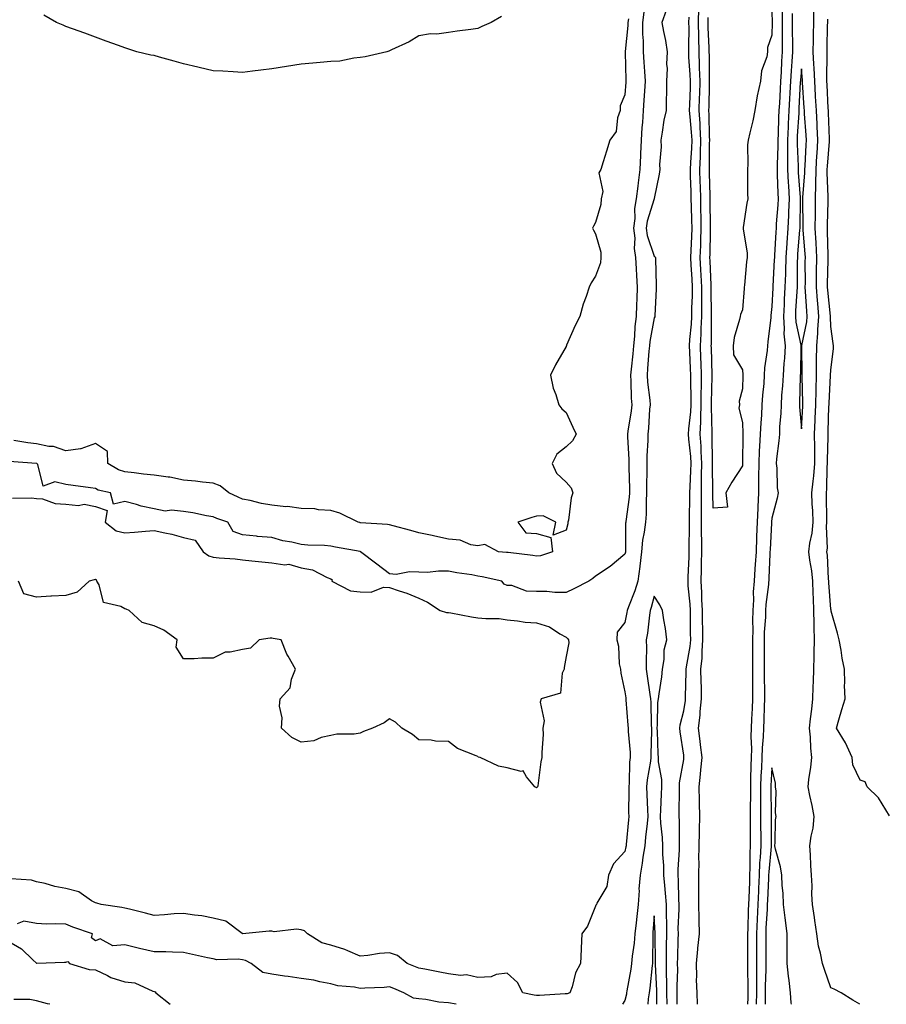
# Model space of a CAD drawing. Units: inches. Extents: x 931523 to 934163, y 7326938 to 7329578.
# Drawn here: x 932732 to 933027, y 7326938 to 7327273 of the extents above; entities that cross this region are included whole.
import ezdxf

# ---------------------------------------------------------------- set-up
doc = ezdxf.new("R2010")
doc.units = ezdxf.units.IN
doc.header["$MEASUREMENT"] = 0
doc.layers.add('Contour_93157326', color=7, linetype='Continuous', true_color=0xa9f180)

msp = doc.modelspace()

# ---------------------------------------------------------------- linework, layer by layer
at = {"layer": 'Contour_93157326'}
for points in [[(932944.52, 7327275.45, 3299), (932944.06, 7327271.92, 3299), (932944.06, 7327267.93, 3299), (932944.3, 7327265.67, 3299), (932944.3, 7327261.92, 3299), (932944.48, 7327258.35, 3299), (932944.73, 7327255.24, 3299), (932944.9, 7327251.92, 3299), (932944.68, 7327248.55, 3299), (932944.49, 7327245.48, 3299), (932944.25, 7327241.92, 3299), (932943.99, 7327237.86, 3299), (932943.82, 7327236.15, 3299), (932943.57, 7327231.92, 3299), (932943.37, 7327227.24, 3299), (932943.34, 7327226.63, 3299), (932943.14, 7327221.92, 3299), (932942.58, 7327217.39, 3299), (932942.41, 7327216.28, 3299), (932941.84, 7327211.92, 3299), (932941.28, 7327208.69, 3299), (932941.41, 7327205.28, 3299), (932941, 7327201.92, 3299), (932941.39, 7327198.58, 3299), (932941.16, 7327195.03, 3299), (932941.7, 7327191.92, 3299), (932941.87, 7327188.1, 3299), (932942.02, 7327185.89, 3299), (932942.19, 7327181.92, 3299), (932942.08, 7327177.89, 3299), (932942.03, 7327175.9, 3299), (932941.93, 7327171.92, 3299), (932941.49, 7327168.48, 3299), (932941.33, 7327165.2, 3299), (932940.96, 7327161.92, 3299), (932940.73, 7327159.24, 3299), (932940.15, 7327154.02, 3299), (932939.95, 7327151.92, 3299), (932940.1, 7327149.87, 3299), (932940.23, 7327144.1, 3299), (932940.39, 7327141.92, 3299), (932940.17, 7327139.8, 3299), (932939.09, 7327132.96, 3299), (932938.97, 7327131.92, 3299), (932938.97, 7327131, 3299), (932939.43, 7327123.3, 3299), (932939.42, 7327121.92, 3299), (932939.43, 7327120.54, 3299), (932939.58, 7327113.45, 3299), (932939.59, 7327111.92, 3299), (932939.5, 7327110.47, 3299), (932938.36, 7327102.23, 3299), (932938.33, 7327101.92, 3299), (932938.3, 7327101.67, 3299), (932938.26, 7327092.13, 3299), (932938.24, 7327091.92, 3299), (932938.22, 7327091.75, 3299), (932938.05, 7327091.05, 3299), (932933.05, 7327086.92, 3299), (932933.02, 7327086.89, 3299), (932928.05, 7327083.64, 3299), (932927.11, 7327082.86, 3299), (932925.81, 7327081.92, 3299), (932920.72, 7327079.25, 3299), (932918.05, 7327078.09, 3299), (932914.21, 7327078.08, 3299), (932911.56, 7327078.41, 3299), (932908.05, 7327078.4, 3299), (932904.6, 7327078.47, 3299), (932899.58, 7327080.39, 3299), (932898.05, 7327080.45, 3299), (932897.01, 7327080.88, 3299), (932896.25, 7327081.92, 3299), (932889.56, 7327083.43, 3299), (932888.05, 7327083.65, 3299), (932885.97, 7327084, 3299), (932880.89, 7327084.76, 3299), (932878.05, 7327085.26, 3299), (932874.64, 7327085.33, 3299), (932870.97, 7327084.84, 3299), (932868.05, 7327084.93, 3299), (932864.84, 7327085.13, 3299), (932860.28, 7327084.15, 3299), (932858.05, 7327084.41, 3299), (932853.76, 7327087.63, 3299), (932848.15, 7327091.92, 3299), (932848.08, 7327091.95, 3299), (932848.01, 7327091.96, 3299), (932839.63, 7327093.5, 3299), (932838.05, 7327093.82, 3299), (932835.93, 7327094.04, 3299), (932830.24, 7327094.11, 3299), (932828.05, 7327094.4, 3299), (932824.79, 7327095.18, 3299), (932821.73, 7327095.6, 3299), (932818.05, 7327096.75, 3299), (932813.18, 7327097.05, 3299), (932812.81, 7327097.16, 3299), (932808.05, 7327097.61, 3299), (932804.89, 7327098.76, 3299), (932803.03, 7327101.92, 3299), (932799.32, 7327103.19, 3299), (932798.05, 7327103.77, 3299), (932795.8, 7327104.17, 3299), (932791.23, 7327105.1, 3299), (932788.05, 7327105.64, 3299), (932783.9, 7327106.07, 3299), (932781.8, 7327105.67, 3299), (932778.05, 7327106.45, 3299), (932773.56, 7327107.43, 3299), (932772.05, 7327107.92, 3299), (932768.05, 7327108.96, 3299), (932764.22, 7327108.09, 3299), (932763.15, 7327111.92, 3299), (932759.03, 7327112.9, 3299), (932758.05, 7327113.39, 3299), (932756.35, 7327113.62, 3299), (932750.52, 7327114.39, 3299), (932748.05, 7327114.73, 3299), (932744.26, 7327115.71, 3299), (932740.32, 7327114.19, 3299), (932738.45, 7327121.52, 3299), (932738.16, 7327121.92, 3299), (932738.08, 7327121.95, 3299), (932738.05, 7327121.96, 3299), (932738, 7327121.97, 3299), (932728.73, 7327122.6, 3299)], [(932952.11, 7327275.98, 3300), (932950.65, 7327271.92, 3300), (932951.18, 7327268.79, 3300), (932951.91, 7327265.78, 3300), (932952.46, 7327261.92, 3300), (932952.22, 7327257.75, 3300), (932952.4, 7327256.27, 3300), (932952.22, 7327251.92, 3300), (932952.24, 7327247.73, 3300), (932952.1, 7327245.97, 3300), (932952.14, 7327241.92, 3300), (932951.35, 7327238.62, 3300), (932950.78, 7327234.65, 3300), (932950.22, 7327231.92, 3300), (932950.36, 7327229.61, 3300), (932949.78, 7327223.65, 3300), (932949.92, 7327221.92, 3300), (932949.68, 7327220.29, 3300), (932948.05, 7327212.08, 3300), (932948.04, 7327211.93, 3300), (932948.04, 7327211.92, 3300), (932948.03, 7327211.9, 3300), (932945.62, 7327204.35, 3300), (932945.33, 7327201.92, 3300), (932945.61, 7327199.48, 3300), (932948.05, 7327192.4, 3300), (932948.32, 7327192.19, 3300), (932948.47, 7327191.92, 3300), (932948.43, 7327191.54, 3300), (932948.73, 7327182.6, 3300), (932948.67, 7327181.92, 3300), (932948.69, 7327181.28, 3300), (932948.21, 7327172.08, 3300), (932948.21, 7327171.92, 3300), (932948.21, 7327171.76, 3300), (932948.05, 7327171.49, 3300), (932946.56, 7327163.41, 3300), (932946.39, 7327161.92, 3300), (932946.23, 7327160.1, 3300), (932945.79, 7327154.18, 3300), (932945.58, 7327151.92, 3300), (932945.75, 7327149.62, 3300), (932946.52, 7327143.45, 3300), (932946.63, 7327141.92, 3300), (932946.47, 7327140.34, 3300), (932946.07, 7327133.9, 3300), (932945.84, 7327131.92, 3300), (932945.83, 7327129.7, 3300), (932945.47, 7327124.5, 3300), (932945.46, 7327121.92, 3300), (932945.48, 7327119.35, 3300), (932945.44, 7327114.53, 3300), (932945.45, 7327111.92, 3300), (932945.27, 7327109.14, 3300), (932945.27, 7327104.7, 3300), (932945.07, 7327101.92, 3300), (932944.64, 7327098.51, 3300), (932944.07, 7327095.9, 3300), (932943.67, 7327091.92, 3300), (932943.12, 7327086.99, 3300), (932943.12, 7327086.85, 3300), (932942.42, 7327081.92, 3300), (932941.4, 7327078.57, 3300), (932939.31, 7327073.18, 3300), (932938.88, 7327071.92, 3300), (932938.76, 7327071.21, 3300), (932938.05, 7327067.79, 3300), (932935.46, 7327064.51, 3300), (932935.27, 7327061.92, 3300), (932935.93, 7327059.8, 3300), (932936.15, 7327053.82, 3300), (932936.54, 7327051.92, 3300), (932936.73, 7327050.6, 3300), (932938.05, 7327044.26, 3300), (932938.33, 7327042.2, 3300), (932938.37, 7327041.92, 3300), (932938.39, 7327041.58, 3300), (932939.11, 7327032.98, 3300), (932939.17, 7327031.92, 3300), (932939.2, 7327030.77, 3300), (932939.8, 7327023.67, 3300), (932939.85, 7327021.92, 3300), (932939.67, 7327020.3, 3300), (932939.48, 7327013.35, 3300), (932939.34, 7327011.92, 3300), (932939.38, 7327010.59, 3300), (932939.33, 7327003.2, 3300), (932939.37, 7327001.92, 3300), (932939.25, 7327000.72, 3300), (932938.52, 7326992.39, 3300), (932938.47, 7326991.92, 3300), (932938.42, 7326991.55, 3300), (932938.05, 7326989.95, 3300), (932934.22, 7326985.75, 3300), (932932.51, 7326981.92, 3300), (932931.89, 7326978.08, 3300), (932928.52, 7326972.39, 3300), (932928.35, 7326971.92, 3300), (932928.22, 7326971.75, 3300), (932928.05, 7326971.35, 3300), (932925.34, 7326964.63, 3300), (932923.41, 7326961.92, 3300), (932923.19, 7326957.06, 3300), (932923.19, 7326956.78, 3300), (932922.94, 7326951.92, 3300), (932921.25, 7326948.72, 3300), (932920.09, 7326943.96, 3300), (932919.35, 7326941.92, 3300), (932918.4, 7326941.57, 3300), (932918.05, 7326941.54, 3300), (932917.7, 7326941.57, 3300), (932909, 7326940.97, 3300), (932908.05, 7326941.04, 3300), (932907.26, 7326941.13, 3300), (932903.39, 7326941.92, 3300), (932901.54, 7326945.41, 3300), (932898.05, 7326948.58, 3300), (932894.25, 7326948.12, 3300), (932892.59, 7326947.38, 3300), (932888.05, 7326947.13, 3300), (932884.21, 7326948.08, 3300), (932882.17, 7326947.8, 3300), (932878.05, 7326948.34, 3300), (932875.11, 7326948.98, 3300), (932870.05, 7326949.92, 3300), (932868.05, 7326950.33, 3300), (932866.92, 7326950.79, 3300), (932864.09, 7326951.92, 3300), (932860.75, 7326954.62, 3300), (932858.05, 7326955.52, 3300), (932854.69, 7326955.28, 3300), (932850.71, 7326954.58, 3300), (932848.05, 7326954.35, 3300), (932843.82, 7326956.15, 3300), (932842.82, 7326956.69, 3300), (932838.05, 7326958.06, 3300), (932835, 7326958.87, 3300), (932830.12, 7326961.92, 3300), (932829.09, 7326962.96, 3300), (932828.05, 7326963.28, 3300), (932826.42, 7326963.55, 3300), (932818.78, 7326962.65, 3300), (932818.05, 7326962.9, 3300), (932817.08, 7326962.89, 3300), (932808.1, 7326961.97, 3300), (932808.05, 7326961.97, 3300), (932807.92, 7326962.05, 3300), (932802.43, 7326966.3, 3300), (932798.05, 7326967.27, 3300), (932794.19, 7326968.06, 3300), (932791.7, 7326968.27, 3300), (932788.05, 7326968.88, 3300), (932784.85, 7326968.72, 3300), (932781.55, 7326968.42, 3300), (932778.05, 7326968.25, 3300), (932775.14, 7326969.01, 3300), (932769.61, 7326970.36, 3300), (932768.05, 7326970.75, 3300), (932767.08, 7326970.95, 3300), (932760.05, 7326971.92, 3300), (932758.55, 7326972.42, 3300), (932758.05, 7326972.52, 3300), (932756.77, 7326973.2, 3300), (932752.37, 7326976.24, 3300), (932748.05, 7326977.4, 3300), (932744.25, 7326978.12, 3300), (932740.93, 7326979.04, 3300), (932738.05, 7326979.68, 3300), (932736.35, 7326980.22, 3300), (932729.25, 7326980.72, 3300)], [(932848.05, 7327260, 3297), (932845.93, 7327259.8, 3297), (932841.19, 7327258.78, 3297), (932838.05, 7327258.59, 3297), (932834.45, 7327258.32, 3297), (932831.96, 7327258.01, 3297), (932828.05, 7327257.77, 3297), (932823.05, 7327256.92, 3297), (932818.05, 7327256.12, 3297), (932814.31, 7327255.66, 3297), (932811.45, 7327255.32, 3297), (932808.05, 7327254.89, 3297), (932804.89, 7327255.08, 3297), (932801.43, 7327255.3, 3297), (932798.05, 7327255.49, 3297), (932793.35, 7327256.62, 3297), (932792.87, 7327256.74, 3297), (932788.05, 7327257.8, 3297), (932784.82, 7327258.69, 3297), (932779.85, 7327260.12, 3297), (932778.05, 7327260.62, 3297), (932776.95, 7327260.82, 3297), (932772.09, 7327261.92, 3297), (932769.03, 7327262.9, 3297), (932768.05, 7327263.27, 3297), (932765.93, 7327264.04, 3297), (932761.7, 7327265.57, 3297), (932758.05, 7327266.92, 3297), (932754.42, 7327268.29, 3297), (932750.24, 7327269.73, 3297), (932748.05, 7327270.52, 3297), (932747.08, 7327270.95, 3297), (932744.83, 7327271.92, 3297), (932740.49, 7327274.36, 3297)], [(932896.06, 7327273.91, 3297), (932892.54, 7327271.92, 3297), (932889.43, 7327270.54, 3297), (932888.05, 7327269.87, 3297), (932885.65, 7327269.52, 3297), (932881.03, 7327268.94, 3297), (932878.05, 7327268.51, 3297), (932874.1, 7327267.97, 3297), (932871.93, 7327268.04, 3297), (932868.05, 7327267.36, 3297), (932864.68, 7327265.29, 3297), (932858.76, 7327262.63, 3297), (932858.05, 7327262.29, 3297), (932857.8, 7327262.17, 3297), (932857.09, 7327261.92, 3297), (932849.75, 7327260.22, 3297), (932848.05, 7327260, 3297)], [(932955.86, 7326938, 3300), (932955.87, 7326939.74, 3300), (932955.85, 7326941.92, 3300), (932955.83, 7326944.14, 3300), (932956, 7326949.87, 3300), (932955.98, 7326951.92, 3300), (932956.01, 7326953.96, 3300), (932956.2, 7326960.07, 3300), (932956.23, 7326961.92, 3300), (932956.21, 7326963.76, 3300), (932956.47, 7326970.34, 3300), (932956.46, 7326971.92, 3300), (932956.36, 7326973.61, 3300), (932956.28, 7326980.15, 3300), (932956.16, 7326981.92, 3300), (932956.15, 7326983.82, 3300), (932956.65, 7326990.52, 3300), (932956.64, 7326991.92, 3300), (932956.58, 7326993.39, 3300), (932956.58, 7327000.45, 3300), (932956.5, 7327001.92, 3300), (932956.55, 7327003.42, 3300), (932956.61, 7327010.48, 3300), (932956.65, 7327011.92, 3300), (932956.65, 7327013.32, 3300), (932958.05, 7327021.3, 3300), (932958.14, 7327021.83, 3300), (932958.14, 7327021.92, 3300), (932958.13, 7327022, 3300), (932958.05, 7327022.75, 3300), (932956.84, 7327030.71, 3300), (932956.74, 7327031.92, 3300), (932956.88, 7327033.09, 3300), (932958.05, 7327037.82, 3300), (932958.64, 7327041.33, 3300), (932958.69, 7327041.92, 3300), (932958.68, 7327042.55, 3300), (932958.88, 7327051.09, 3300), (932958.86, 7327051.92, 3300), (932958.95, 7327052.82, 3300), (932960.25, 7327059.72, 3300), (932960.43, 7327061.92, 3300), (932960.4, 7327064.27, 3300), (932960.34, 7327069.63, 3300), (932960.31, 7327071.92, 3300), (932960.2, 7327074.07, 3300), (932959.61, 7327080.36, 3300), (932959.52, 7327081.92, 3300), (932959.56, 7327083.43, 3300), (932959.9, 7327090.07, 3300), (932959.94, 7327091.92, 3300), (932959.93, 7327093.8, 3300), (932960.04, 7327099.93, 3300), (932960.03, 7327101.92, 3300), (932960.03, 7327103.9, 3300), (932960.17, 7327109.8, 3300), (932960.17, 7327111.92, 3300), (932960.22, 7327114.09, 3300), (932960.52, 7327119.45, 3300), (932960.57, 7327121.92, 3300), (932960.44, 7327124.31, 3300), (932959.8, 7327130.17, 3300), (932959.7, 7327131.92, 3300), (932959.78, 7327133.65, 3300), (932960.48, 7327139.49, 3300), (932960.58, 7327141.92, 3300), (932960.57, 7327144.44, 3300), (932960.42, 7327149.55, 3300), (932960.42, 7327151.92, 3300), (932960.34, 7327154.21, 3300), (932960.14, 7327159.83, 3300), (932960.07, 7327161.92, 3300), (932960.18, 7327164.05, 3300), (932960.71, 7327169.26, 3300), (932960.84, 7327171.92, 3300), (932960.86, 7327174.73, 3300), (932960.99, 7327178.98, 3300), (932961.02, 7327181.92, 3300), (932960.88, 7327184.75, 3300), (932960.57, 7327189.4, 3300), (932960.44, 7327191.92, 3300), (932960.53, 7327194.4, 3300), (932960.8, 7327199.17, 3300), (932960.9, 7327201.92, 3300), (932960.83, 7327204.7, 3300), (932960.66, 7327209.31, 3300), (932960.6, 7327211.92, 3300), (932960.54, 7327214.41, 3300), (932960.39, 7327219.58, 3300), (932960.34, 7327221.92, 3300), (932960.43, 7327224.3, 3300), (932960.79, 7327229.18, 3300), (932960.89, 7327231.92, 3300), (932960.74, 7327234.61, 3300), (932960.2, 7327239.77, 3300), (932960.06, 7327241.92, 3300), (932960.13, 7327244, 3300), (932960.32, 7327249.65, 3300), (932960.38, 7327251.92, 3300), (932960.3, 7327254.17, 3300), (932959.84, 7327260.13, 3300), (932959.77, 7327261.92, 3300), (932959.74, 7327263.61, 3300), (932959.86, 7327270.11, 3300), (932959.83, 7327271.92, 3300), (932959.86, 7327273.73, 3300)], [(932962.77, 7326938, 3299), (932962.67, 7326941.92, 3299), (932962.43, 7326946.3, 3299), (932962.54, 7326947.43, 3299), (932962.36, 7326951.92, 3299), (932962.84, 7326956.71, 3299), (932962.87, 7326957.1, 3299), (932963.38, 7326961.92, 3299), (932963.33, 7326966.64, 3299), (932963.28, 7326967.15, 3299), (932963.24, 7326971.92, 3299), (932963.22, 7326976.75, 3299), (932963.22, 7326977.09, 3299), (932963.2, 7326981.92, 3299), (932963.26, 7326986.71, 3299), (932963.23, 7326987.1, 3299), (932963.29, 7326991.92, 3299), (932963.39, 7326996.58, 3299), (932963.42, 7326997.29, 3299), (932963.53, 7327001.92, 3299), (932963.41, 7327006.56, 3299), (932963.37, 7327007.24, 3299), (932963.27, 7327011.92, 3299), (932963.76, 7327016.21, 3299), (932963.84, 7327017.71, 3299), (932964.27, 7327021.92, 3299), (932963.78, 7327026.19, 3299), (932963.63, 7327027.5, 3299), (932963.12, 7327031.92, 3299), (932963.64, 7327036.33, 3299), (932963.69, 7327037.56, 3299), (932964.14, 7327041.92, 3299), (932964.07, 7327045.9, 3299), (932963.95, 7327047.82, 3299), (932963.88, 7327051.92, 3299), (932964.27, 7327055.7, 3299), (932964.27, 7327058.14, 3299), (932964.58, 7327061.92, 3299), (932964.53, 7327065.44, 3299), (932964.49, 7327068.36, 3299), (932964.44, 7327071.92, 3299), (932964.25, 7327075.72, 3299), (932964.21, 7327078.08, 3299), (932964, 7327081.92, 3299), (932964.1, 7327085.87, 3299), (932964.1, 7327087.97, 3299), (932964.2, 7327091.92, 3299), (932964.18, 7327095.79, 3299), (932964.12, 7327097.99, 3299), (932964.1, 7327101.92, 3299), (932964.1, 7327105.87, 3299), (932964.05, 7327107.92, 3299), (932964.05, 7327111.92, 3299), (932964.13, 7327115.84, 3299), (932964.1, 7327117.97, 3299), (932964.19, 7327121.92, 3299), (932963.96, 7327126.01, 3299), (932963.95, 7327127.82, 3299), (932963.7, 7327131.92, 3299), (932963.9, 7327136.07, 3299), (932963.85, 7327137.72, 3299), (932964.03, 7327141.92, 3299), (932964.02, 7327145.95, 3299), (932964.08, 7327147.95, 3299), (932964.07, 7327151.92, 3299), (932963.94, 7327156.03, 3299), (932963.89, 7327157.76, 3299), (932963.75, 7327161.92, 3299), (932963.97, 7327166, 3299), (932963.96, 7327167.83, 3299), (932964.16, 7327171.92, 3299), (932964.2, 7327175.77, 3299), (932964.17, 7327178.04, 3299), (932964.21, 7327181.92, 3299), (932964, 7327185.97, 3299), (932963.92, 7327187.79, 3299), (932963.7, 7327191.92, 3299), (932963.86, 7327196.11, 3299), (932963.88, 7327197.75, 3299), (932964.03, 7327201.92, 3299), (932963.93, 7327206.04, 3299), (932963.92, 7327207.79, 3299), (932963.82, 7327211.92, 3299), (932963.71, 7327216.26, 3299), (932963.68, 7327217.55, 3299), (932963.58, 7327221.92, 3299), (932963.74, 7327226.23, 3299), (932963.73, 7327227.6, 3299), (932963.88, 7327231.92, 3299), (932963.63, 7327236.34, 3299), (932963.62, 7327237.49, 3299), (932963.34, 7327241.92, 3299), (932963.47, 7327246.5, 3299), (932963.49, 7327247.36, 3299), (932963.62, 7327251.92, 3299), (932963.45, 7327256.52, 3299), (932963.45, 7327257.32, 3299), (932963.26, 7327261.92, 3299), (932963.18, 7327266.79, 3299), (932963.16, 7327267.03, 3299), (932963.08, 7327271.92, 3299), (932963.15, 7327276.82, 3299)], [(932988.05, 7327275.46, 3298), (932988.13, 7327272, 3298), (932988.13, 7327271.84, 3298), (932988.05, 7327267.63, 3298), (932986.56, 7327263.41, 3298), (932986.54, 7327261.92, 3298), (932986.29, 7327260.16, 3298), (932984.47, 7327255.5, 3298), (932984.18, 7327251.92, 3298), (932983.06, 7327246.93, 3298), (932983.06, 7327246.91, 3298), (932982.24, 7327241.92, 3298), (932981.55, 7327238.42, 3298), (932980.51, 7327234.38, 3298), (932979.97, 7327231.92, 3298), (932979.72, 7327230.25, 3298), (932979.87, 7327223.74, 3298), (932979.68, 7327221.92, 3298), (932979.77, 7327220.2, 3298), (932979.75, 7327213.62, 3298), (932979.86, 7327211.92, 3298), (932979.49, 7327210.48, 3298), (932978.31, 7327202.18, 3298), (932978.25, 7327201.92, 3298), (932978.25, 7327201.72, 3298), (932979.61, 7327193.48, 3298), (932979.6, 7327191.92, 3298), (932979.43, 7327190.54, 3298), (932978.68, 7327182.55, 3298), (932978.62, 7327181.92, 3298), (932978.57, 7327181.4, 3298), (932978.05, 7327174.15, 3298), (932977.39, 7327172.58, 3298), (932977.21, 7327171.92, 3298), (932977.03, 7327170.9, 3298), (932975.25, 7327164.72, 3298), (932974.88, 7327161.92, 3298), (932974.99, 7327158.86, 3298), (932978.05, 7327153.73, 3298), (932978.18, 7327152.05, 3298), (932978.18, 7327151.92, 3298), (932978.17, 7327151.8, 3298), (932978.05, 7327147.28, 3298), (932976.85, 7327143.12, 3298), (932976.98, 7327141.92, 3298), (932976.82, 7327140.69, 3298), (932978.05, 7327135.89, 3298), (932978.13, 7327132, 3298), (932978.12, 7327131.85, 3298), (932978.07, 7327121.94, 3298), (932978.07, 7327121.9, 3298), (932978.05, 7327121.08, 3298), (932974.38, 7327115.59, 3298), (932972.32, 7327111.92, 3298), (932972.94, 7327107.03, 3298), (932968.05, 7327106.78, 3298), (932967.93, 7327111.8, 3298), (932967.93, 7327111.92, 3298), (932967.93, 7327112.04, 3298), (932967.8, 7327121.67, 3298), (932967.81, 7327121.92, 3298), (932967.79, 7327122.18, 3298), (932967.73, 7327131.6, 3298), (932967.71, 7327131.92, 3298), (932967.72, 7327132.25, 3298), (932967.45, 7327141.32, 3298), (932967.48, 7327141.92, 3298), (932967.47, 7327142.5, 3298), (932967.72, 7327151.59, 3298), (932967.72, 7327151.92, 3298), (932967.45, 7327161.32, 3298), (932967.43, 7327161.92, 3298), (932967.46, 7327162.51, 3298), (932967.45, 7327171.32, 3298), (932967.48, 7327171.92, 3298), (932967.48, 7327172.49, 3298), (932967.39, 7327181.26, 3298), (932967.4, 7327181.92, 3298), (932967.36, 7327182.61, 3298), (932967.02, 7327190.89, 3298), (932966.97, 7327191.92, 3298), (932967.01, 7327192.96, 3298), (932967.12, 7327200.99, 3298), (932967.16, 7327201.92, 3298), (932967.14, 7327202.83, 3298), (932967.06, 7327210.93, 3298), (932967.04, 7327211.92, 3298), (932967.01, 7327212.96, 3298), (932966.84, 7327220.71, 3298), (932966.81, 7327221.92, 3298), (932966.86, 7327223.11, 3298), (932966.84, 7327230.71, 3298), (932966.88, 7327231.92, 3298), (932966.81, 7327233.16, 3298), (932966.7, 7327240.57, 3298), (932966.61, 7327241.92, 3298), (932966.65, 7327243.32, 3298), (932966.81, 7327250.68, 3298), (932966.85, 7327251.92, 3298), (932966.8, 7327253.17, 3298), (932966.8, 7327260.67, 3298), (932966.76, 7327261.92, 3298), (932966.73, 7327263.24, 3298), (932966.36, 7327270.23, 3298), (932966.34, 7327271.92, 3298), (932966.36, 7327273.61, 3298)], [(932991.55, 7327275.42, 3299), (932991.55, 7327271.92, 3299), (932991.54, 7327268.43, 3299), (932991.48, 7327265.35, 3299), (932991.47, 7327261.92, 3299), (932991.27, 7327258.7, 3299), (932991.13, 7327255, 3299), (932990.95, 7327251.92, 3299), (932990.8, 7327249.17, 3299), (932990.56, 7327244.43, 3299), (932990.43, 7327241.92, 3299), (932990.33, 7327239.64, 3299), (932990.18, 7327234.05, 3299), (932990.09, 7327231.92, 3299), (932990.09, 7327229.88, 3299), (932989.77, 7327223.64, 3299), (932989.77, 7327221.92, 3299), (932989.86, 7327220.11, 3299), (932990.02, 7327213.89, 3299), (932990.12, 7327211.92, 3299), (932990.03, 7327209.94, 3299), (932989.52, 7327203.39, 3299), (932989.45, 7327201.92, 3299), (932989.36, 7327200.61, 3299), (932988.92, 7327192.79, 3299), (932988.86, 7327191.92, 3299), (932988.84, 7327191.13, 3299), (932988.36, 7327182.23, 3299), (932988.35, 7327181.92, 3299), (932988.34, 7327181.63, 3299), (932988.05, 7327175.26, 3299), (932987.72, 7327172.25, 3299), (932987.69, 7327171.92, 3299), (932987.65, 7327171.52, 3299), (932986.65, 7327163.32, 3299), (932986.52, 7327161.92, 3299), (932986.45, 7327160.32, 3299), (932985.52, 7327154.45, 3299), (932985.43, 7327151.92, 3299), (932985.25, 7327149.12, 3299), (932984.84, 7327145.13, 3299), (932984.65, 7327141.92, 3299), (932984.49, 7327138.36, 3299), (932984.22, 7327135.75, 3299), (932984.08, 7327131.92, 3299), (932983.87, 7327127.74, 3299), (932983.73, 7327126.24, 3299), (932983.54, 7327121.92, 3299), (932983.51, 7327117.38, 3299), (932983.52, 7327116.45, 3299), (932983.49, 7327111.92, 3299), (932983.29, 7327107.16, 3299), (932983.24, 7327106.73, 3299), (932983.07, 7327101.92, 3299), (932982.85, 7327097.12, 3299), (932982.84, 7327096.71, 3299), (932982.63, 7327091.92, 3299), (932982.37, 7327087.6, 3299), (932982.22, 7327086.09, 3299), (932981.95, 7327081.92, 3299), (932981.7, 7327078.27, 3299), (932981.72, 7327075.59, 3299), (932981.51, 7327071.92, 3299), (932981.42, 7327068.55, 3299), (932981.52, 7327065.39, 3299), (932981.44, 7327061.92, 3299), (932981.44, 7327058.53, 3299), (932981.43, 7327055.3, 3299), (932981.43, 7327051.92, 3299), (932981.45, 7327048.52, 3299), (932981.45, 7327045.32, 3299), (932981.47, 7327041.92, 3299), (932981.33, 7327038.64, 3299), (932981.12, 7327034.99, 3299), (932980.98, 7327031.92, 3299), (932980.9, 7327029.07, 3299), (932981.06, 7327024.93, 3299), (932980.98, 7327021.92, 3299), (932980.88, 7327019.09, 3299), (932980.8, 7327014.67, 3299), (932980.7, 7327011.92, 3299), (932980.7, 7327009.27, 3299), (932980.67, 7327004.54, 3299), (932980.67, 7327001.92, 3299), (932980.67, 7326999.3, 3299), (932980.68, 7326994.55, 3299), (932980.69, 7326991.92, 3299), (932980.56, 7326989.41, 3299), (932980.57, 7326984.44, 3299), (932980.46, 7326981.92, 3299), (932980.36, 7326979.61, 3299), (932980.17, 7326974.04, 3299), (932980.09, 7326971.92, 3299), (932980, 7326969.97, 3299), (932979.82, 7326963.69, 3299), (932979.74, 7326961.92, 3299), (932979.75, 7326960.22, 3299), (932979.74, 7326953.61, 3299), (932979.75, 7326951.92, 3299), (932979.73, 7326950.24, 3299), (932979.86, 7326943.73, 3299), (932979.84, 7326941.92, 3299), (932979.81, 7326940.16, 3299), (932979.73, 7326938, 3299)], [(932994.97, 7327275, 3300), (932994.97, 7327271.92, 3300), (932994.96, 7327268.83, 3300), (932995.01, 7327264.96, 3300), (932995, 7327261.92, 3300), (932994.8, 7327258.67, 3300), (932994.54, 7327255.43, 3300), (932994.33, 7327251.92, 3300), (932994.12, 7327247.99, 3300), (932994.02, 7327245.95, 3300), (932993.81, 7327241.92, 3300), (932993.61, 7327237.48, 3300), (932993.55, 7327236.42, 3300), (932993.35, 7327231.92, 3300), (932993.34, 7327227.21, 3300), (932993.37, 7327226.6, 3300), (932993.36, 7327221.92, 3300), (932993.57, 7327217.44, 3300), (932993.66, 7327216.31, 3300), (932993.87, 7327211.92, 3300), (932993.68, 7327207.55, 3300), (932993.67, 7327206.3, 3300), (932993.47, 7327201.92, 3300), (932993.13, 7327197, 3300), (932993.11, 7327196.86, 3300), (932992.78, 7327191.92, 3300), (932992.64, 7327187.33, 3300), (932992.6, 7327186.47, 3300), (932992.47, 7327181.92, 3300), (932992.24, 7327177.73, 3300), (932992.17, 7327176.04, 3300), (932991.96, 7327171.92, 3300), (932992.24, 7327167.73, 3300), (932992.14, 7327166.01, 3300), (932992.52, 7327161.92, 3300), (932992.26, 7327157.71, 3300), (932992.07, 7327155.94, 3300), (932991.81, 7327151.92, 3300), (932991.6, 7327148.37, 3300), (932991.33, 7327145.2, 3300), (932991.13, 7327141.92, 3300), (932991.1, 7327138.87, 3300), (932990.62, 7327134.49, 3300), (932990.58, 7327131.92, 3300), (932990.36, 7327129.61, 3300), (932989.61, 7327123.48, 3300), (932989.45, 7327121.92, 3300), (932989.69, 7327120.28, 3300), (932989.82, 7327113.69, 3300), (932990.17, 7327111.92, 3300), (932989.84, 7327110.13, 3300), (932988.05, 7327103.27, 3300), (932987.91, 7327102.06, 3300), (932987.9, 7327101.92, 3300), (932987.89, 7327101.76, 3300), (932987.39, 7327092.58, 3300), (932987.36, 7327091.92, 3300), (932987.32, 7327091.19, 3300), (932987.02, 7327082.95, 3300), (932986.87, 7327080.74, 3300), (932986, 7327073.97, 3300), (932985.88, 7327071.92, 3300), (932985.82, 7327069.69, 3300), (932985.44, 7327064.53, 3300), (932985.38, 7327061.92, 3300), (932985.38, 7327059.25, 3300), (932985.4, 7327054.57, 3300), (932985.4, 7327051.92, 3300), (932985.42, 7327049.29, 3300), (932985.48, 7327044.49, 3300), (932985.49, 7327041.92, 3300), (932985.38, 7327039.25, 3300), (932985.25, 7327034.72, 3300), (932985.13, 7327031.92, 3300), (932985.04, 7327028.91, 3300), (932984.71, 7327025.26, 3300), (932984.62, 7327021.92, 3300), (932984.49, 7327018.36, 3300), (932984.32, 7327015.65, 3300), (932984.18, 7327011.92, 3300), (932984.18, 7327008.05, 3300), (932984.2, 7327005.77, 3300), (932984.2, 7327001.92, 3300), (932984.21, 7326998.08, 3300), (932984.22, 7326995.75, 3300), (932984.23, 7326991.92, 3300), (932984.04, 7326987.91, 3300), (932983.87, 7326986.1, 3300), (932983.69, 7326981.92, 3300), (932983.5, 7326977.37, 3300), (932983.46, 7326976.51, 3300), (932983.28, 7326971.92, 3300), (932983.05, 7326966.92, 3300), (932982.84, 7326961.92, 3300), (932982.84, 7326957.13, 3300), (932982.84, 7326956.71, 3300), (932982.85, 7326951.92, 3300), (932982.82, 7326947.15, 3300), (932982.83, 7326946.7, 3300), (932982.79, 7326941.92, 3300), (932982.71, 7326938, 3300)], [(933017.97, 7326938, 3300), (933015.59, 7326939.46, 3300), (933011.6, 7326941.92, 3300), (933009.25, 7326943.12, 3300), (933008.05, 7326943.63, 3300), (933005.92, 7326949.79, 3300), (933005.26, 7326951.92, 3300), (933004.6, 7326955.37, 3300), (933003.9, 7326957.77, 3300), (933003.28, 7326961.92, 3300), (933002.63, 7326966.5, 3300), (933002.48, 7326967.49, 3300), (933001.84, 7326971.92, 3300), (933001.57, 7326975.44, 3300), (933001.72, 7326978.25, 3300), (933001.5, 7326981.92, 3300), (933001.32, 7326985.19, 3300), (933001.1, 7326988.87, 3300), (933000.93, 7326991.92, 3300), (933001.34, 7326995.21, 3300), (933002.03, 7326997.94, 3300), (933002.41, 7327001.92, 3300), (933001.73, 7327005.6, 3300), (933000.92, 7327009.05, 3300), (933000.35, 7327011.92, 3300), (933000.62, 7327014.49, 3300), (933001.28, 7327018.69, 3300), (933001.59, 7327021.92, 3300), (933001.25, 7327025.12, 3300), (933001.15, 7327028.82, 3300), (933000.87, 7327031.92, 3300), (933001.17, 7327035.04, 3300), (933001.62, 7327038.35, 3300), (933001.94, 7327041.92, 3300), (933002.1, 7327045.97, 3300), (933002.15, 7327047.82, 3300), (933002.31, 7327051.92, 3300), (933002.37, 7327056.24, 3300), (933002.44, 7327057.53, 3300), (933002.49, 7327061.92, 3300), (933002.37, 7327066.24, 3300), (933002.41, 7327067.56, 3300), (933002.3, 7327071.92, 3300), (933002.12, 7327075.99, 3300), (933002.1, 7327077.87, 3300), (933001.94, 7327081.92, 3300), (933001.57, 7327085.44, 3300), (933000.93, 7327089.04, 3300), (933000.57, 7327091.92, 3300), (933000.9, 7327094.77, 3300), (933001.71, 7327098.26, 3300), (933002.03, 7327101.92, 3300), (933001.9, 7327105.77, 3300), (933001.77, 7327108.2, 3300), (933001.64, 7327111.92, 3300), (933002.02, 7327115.89, 3300), (933002.3, 7327117.67, 3300), (933002.65, 7327121.92, 3300), (933002.62, 7327126.49, 3300), (933002.58, 7327127.39, 3300), (933002.54, 7327131.92, 3300), (933002.76, 7327136.63, 3300), (933002.79, 7327137.18, 3300), (933003.01, 7327141.92, 3300), (933003.08, 7327146.89, 3300), (933003.08, 7327146.95, 3300), (933003.17, 7327151.92, 3300), (933003.22, 7327156.75, 3300), (933003.23, 7327157.1, 3300), (933003.28, 7327161.92, 3300), (933003.7, 7327166.27, 3300), (933003.65, 7327167.52, 3300), (933003.98, 7327171.92, 3300), (933003.62, 7327176.35, 3300), (933003.51, 7327177.38, 3300), (933003.15, 7327181.92, 3300), (933003.22, 7327186.75, 3300), (933003.23, 7327187.1, 3300), (933003.3, 7327191.92, 3300), (933003.04, 7327196.91, 3300), (933003.04, 7327196.93, 3300), (933002.76, 7327201.92, 3300), (933002.81, 7327206.68, 3300), (933002.81, 7327207.16, 3300), (933002.86, 7327211.92, 3300), (933002.95, 7327216.82, 3300), (933002.97, 7327217, 3300), (933003.05, 7327221.92, 3300), (933003.35, 7327226.62, 3300), (933003.4, 7327227.27, 3300), (933003.7, 7327231.92, 3300), (933003.45, 7327236.52, 3300), (933003.42, 7327237.29, 3300), (933003.16, 7327241.92, 3300), (933002.9, 7327246.77, 3300), (933002.88, 7327247.09, 3300), (933002.62, 7327251.92, 3300), (933002.44, 7327256.31, 3300), (933002.3, 7327257.67, 3300), (933002.1, 7327261.92, 3300), (933002.18, 7327266.05, 3300), (933002.21, 7327267.76, 3300), (933002.29, 7327271.92, 3300), (933002.26, 7327276.13, 3300)], [(932939.27, 7327273.14, 3298), (932939.11, 7327271.92, 3298), (932939.11, 7327270.86, 3298), (932938.19, 7327262.06, 3298), (932938.19, 7327261.92, 3298), (932938.2, 7327261.77, 3298), (932938.38, 7327252.25, 3298), (932938.4, 7327251.92, 3298), (932938.38, 7327251.59, 3298), (932938.05, 7327247.3, 3298), (932936.44, 7327243.53, 3298), (932936.45, 7327241.92, 3298), (932935.59, 7327239.46, 3298), (932935.12, 7327234.85, 3298), (932932.88, 7327231.92, 3298), (932931.85, 7327228.12, 3298), (932930.66, 7327224.53, 3298), (932929.88, 7327221.92, 3298), (932929.2, 7327220.77, 3298), (932930.51, 7327214.38, 3298), (932930.02, 7327211.92, 3298), (932929.93, 7327210.04, 3298), (932928.05, 7327203.91, 3298), (932927.35, 7327202.62, 3298), (932927.1, 7327201.92, 3298), (932927.36, 7327201.23, 3298), (932928.05, 7327199.97, 3298), (932929.87, 7327193.74, 3298), (932929.86, 7327191.92, 3298), (932929.78, 7327190.19, 3298), (932928.05, 7327185.64, 3298), (932926.56, 7327183.41, 3298), (932925.87, 7327181.92, 3298), (932924.85, 7327178.72, 3298), (932923.87, 7327176.1, 3298), (932922.72, 7327171.92, 3298), (932921.12, 7327168.85, 3298), (932918.26, 7327162.13, 3298), (932918.16, 7327161.92, 3298), (932918.14, 7327161.83, 3298), (932918.05, 7327161.71, 3298), (932914.52, 7327155.45, 3298), (932912.71, 7327151.92, 3298), (932913.7, 7327147.57, 3298), (932914.59, 7327145.38, 3298), (932915.65, 7327141.92, 3298), (932916.66, 7327140.53, 3298), (932918.05, 7327139.29, 3298), (932920.41, 7327134.28, 3298), (932921.54, 7327131.92, 3298), (932920.3, 7327129.67, 3298), (932918.05, 7327127.6, 3298), (932914.89, 7327125.08, 3298), (932913.28, 7327121.92, 3298), (932914.81, 7327118.68, 3298), (932918.05, 7327115.52, 3298), (932919.75, 7327113.62, 3298), (932920.36, 7327111.92, 3298), (932919.75, 7327110.22, 3298), (932918.83, 7327102.7, 3298), (932918.63, 7327101.92, 3298), (932918.62, 7327101.35, 3298), (932918.05, 7327099.22, 3298), (932913.62, 7327097.49, 3298), (932914.63, 7327101.92, 3298), (932910.3, 7327104.17, 3298), (932908.05, 7327103.95, 3298), (932906.38, 7327103.59, 3298), (932901.67, 7327101.92, 3298), (932904.42, 7327098.29, 3298), (932908.05, 7327098.11, 3298), (932912.85, 7327096.72, 3298), (932913.41, 7327091.92, 3298), (932909.42, 7327090.55, 3298), (932908.05, 7327090.43, 3298)], [(933028.05, 7327002.08, 3299), (933024.32, 7327008.19, 3299), (933020.47, 7327011.92, 3299), (933019.76, 7327013.63, 3299), (933018.05, 7327014.2, 3299), (933015.57, 7327019.44, 3299), (933015.3, 7327021.92, 3299), (933013.04, 7327026.91, 3299), (933013.01, 7327026.96, 3299), (933010.04, 7327031.92, 3299), (933010.84, 7327034.71, 3299), (933011.76, 7327038.21, 3299), (933012.91, 7327041.92, 3299), (933012.68, 7327046.55, 3299), (933012.81, 7327047.16, 3299), (933012.66, 7327051.92, 3299), (933011.87, 7327055.74, 3299), (933011.55, 7327058.42, 3299), (933010.92, 7327061.92, 3299), (933010.33, 7327064.2, 3299), (933008.22, 7327071.75, 3299), (933008.18, 7327071.92, 3299), (933008.15, 7327072.02, 3299), (933008.05, 7327072.37, 3299), (933007.41, 7327081.28, 3299), (933007.38, 7327081.92, 3299), (933007.3, 7327082.67, 3299), (933006.9, 7327090.77, 3299), (933006.76, 7327091.92, 3299), (933006.89, 7327093.08, 3299), (933006.63, 7327100.5, 3299), (933006.76, 7327101.92, 3299), (933006.71, 7327103.26, 3299), (933006.6, 7327110.47, 3299), (933006.56, 7327111.92, 3299), (933006.69, 7327113.28, 3299), (933006.84, 7327120.71, 3299), (933006.95, 7327121.92, 3299), (933006.94, 7327123.03, 3299), (933007.15, 7327131.02, 3299), (933007.14, 7327131.92, 3299), (933007.18, 7327132.79, 3299), (933007.44, 7327141.31, 3299), (933007.47, 7327141.92, 3299), (933007.48, 7327142.49, 3299), (933007.99, 7327151.86, 3299), (933007.99, 7327151.92, 3299), (933007.99, 7327151.98, 3299), (933008.05, 7327153.61, 3299), (933008.94, 7327161.03, 3299), (933008.93, 7327161.92, 3299), (933008.82, 7327162.69, 3299), (933008.05, 7327168.55, 3299), (933007.92, 7327171.79, 3299), (933007.93, 7327171.92, 3299), (933007.92, 7327172.05, 3299), (933006.99, 7327180.86, 3299), (933006.91, 7327181.92, 3299), (933006.92, 7327183.05, 3299), (933007.19, 7327191.06, 3299), (933007.2, 7327191.92, 3299), (933007.15, 7327192.82, 3299), (933006.96, 7327200.83, 3299), (933006.89, 7327201.92, 3299), (933006.91, 7327203.06, 3299), (933007.18, 7327211.05, 3299), (933007.19, 7327211.92, 3299), (933007.2, 7327212.77, 3299), (933006.85, 7327220.72, 3299), (933006.87, 7327221.92, 3299), (933006.95, 7327223.02, 3299), (933007.59, 7327231.46, 3299), (933007.62, 7327231.92, 3299), (933007.6, 7327232.37, 3299), (933007.27, 7327241.14, 3299), (933007.23, 7327241.92, 3299), (933007.19, 7327242.78, 3299), (933006.83, 7327250.7, 3299), (933006.76, 7327251.92, 3299), (933006.71, 7327253.26, 3299), (933006.85, 7327260.72, 3299), (933006.8, 7327261.92, 3299), (933006.82, 7327263.15, 3299), (933006.98, 7327270.85, 3299), (933007, 7327271.92, 3299), (933006.99, 7327272.98, 3299)], [(932908.05, 7327090.43, 3298), (932906.76, 7327090.63, 3298), (932898.36, 7327091.61, 3298), (932898.05, 7327091.66, 3298), (932897.83, 7327091.7, 3298), (932895.05, 7327091.92, 3298), (932890.45, 7327094.32, 3298), (932888.05, 7327093.88, 3298), (932885.72, 7327094.25, 3298), (932882.03, 7327095.9, 3298), (932878.05, 7327096.22, 3298), (932873.39, 7327097.26, 3298), (932872.58, 7327097.39, 3298), (932868.05, 7327098.32, 3298), (932865.28, 7327099.15, 3298), (932859.3, 7327100.67, 3298), (932858.05, 7327101.02, 3298), (932857.33, 7327101.2, 3298), (932848.22, 7327101.75, 3298), (932848.05, 7327101.78, 3298), (932847.93, 7327101.8, 3298), (932847.39, 7327101.92, 3298), (932841.12, 7327104.99, 3298), (932838.05, 7327105.92, 3298), (932833.85, 7327106.12, 3298), (932832.62, 7327106.49, 3298), (932828.05, 7327106.61, 3298), (932823.39, 7327107.26, 3298), (932822.74, 7327107.23, 3298), (932818.05, 7327107.7, 3298), (932814.47, 7327108.34, 3298), (932810.67, 7327109.3, 3298), (932808.05, 7327109.83, 3298), (932806.55, 7327110.42, 3298), (932803.46, 7327111.92, 3298), (932800.5, 7327114.37, 3298), (932798.05, 7327115.18, 3298), (932794.41, 7327115.56, 3298), (932792.07, 7327115.94, 3298), (932788.05, 7327116.3, 3298), (932783.35, 7327117.22, 3298), (932782.74, 7327117.23, 3298), (932778.05, 7327117.91, 3298), (932774.46, 7327118.33, 3298), (932771.28, 7327118.69, 3298), (932768.05, 7327119.06, 3298), (932765.93, 7327119.8, 3298), (932762.27, 7327121.92, 3298), (932762.14, 7327126.01, 3298), (932758.05, 7327128.71, 3298), (932753.09, 7327126.96, 3298), (932753.04, 7327126.93, 3298), (932748.05, 7327126.19, 3298), (932743.85, 7327127.72, 3298), (932742.23, 7327127.74, 3298), (932738.05, 7327128.64, 3298), (932735.09, 7327128.96, 3298), (932730.28, 7327129.69, 3298)], [(932729.84, 7327110.13, 3299), (932736.34, 7327110.21, 3299), (932738.05, 7327110.07, 3299), (932740.11, 7327109.86, 3299), (932744.42, 7327108.29, 3299), (932748.05, 7327108.09, 3299), (932752.32, 7327107.65, 3299), (932754.27, 7327108.14, 3299), (932758.05, 7327107.24, 3299), (932762.02, 7327105.89, 3299), (932761.38, 7327101.92, 3299), (932765.16, 7327099.03, 3299), (932768.05, 7327098.37, 3299), (932771.37, 7327098.6, 3299), (932775.06, 7327098.93, 3299), (932778.05, 7327099.15, 3299), (932781.67, 7327098.3, 3299), (932784, 7327097.87, 3299), (932788.05, 7327096.8, 3299), (932792.01, 7327095.88, 3299), (932794.7, 7327091.92, 3299), (932796.62, 7327090.49, 3299), (932798.05, 7327090.06, 3299), (932800.16, 7327089.81, 3299), (932805.61, 7327089.48, 3299), (932808.05, 7327089.14, 3299), (932811.18, 7327088.79, 3299), (932814.61, 7327088.48, 3299), (932818.05, 7327088.08, 3299), (932822.5, 7327087.47, 3299), (932823.82, 7327087.69, 3299), (932828.05, 7327086.48, 3299), (932831.88, 7327085.75, 3299), (932836.86, 7327083.11, 3299), (932838.05, 7327082.7, 3299), (932838.52, 7327082.39, 3299), (932838.41, 7327081.92, 3299), (932844.75, 7327078.62, 3299), (932848.05, 7327078.25, 3299), (932851.76, 7327078.21, 3299), (932855.96, 7327079.83, 3299), (932858.05, 7327079.78, 3299), (932861.37, 7327078.6, 3299), (932863.98, 7327077.85, 3299), (932868.05, 7327076.08, 3299), (932870.94, 7327074.81, 3299), (932875.29, 7327071.92, 3299), (932877.37, 7327071.24, 3299), (932878.05, 7327071.23, 3299), (932878.87, 7327071.1, 3299), (932885.91, 7327069.78, 3299), (932888.05, 7327069.47, 3299), (932890.81, 7327069.16, 3299), (932895.31, 7327069.18, 3299), (932898.05, 7327068.77, 3299), (932901.53, 7327068.44, 3299), (932904.12, 7327067.99, 3299), (932908.05, 7327067.68, 3299), (932912.46, 7327066.33, 3299), (932915.97, 7327064, 3299), (932918.05, 7327062.88, 3299), (932918.56, 7327062.43, 3299), (932918.84, 7327061.92, 3299), (932918.99, 7327060.98, 3299), (932918.05, 7327056.23, 3299), (932917.42, 7327052.55, 3299), (932917.36, 7327051.92, 3299), (932916.72, 7327050.59, 3299), (932916.14, 7327043.83, 3299), (932909.64, 7327041.92, 3299), (932909.22, 7327040.75, 3299), (932910.57, 7327034.44, 3299), (932910.2, 7327031.92, 3299), (932910.26, 7327029.71, 3299), (932909.79, 7327023.66, 3299), (932909.83, 7327021.92, 3299), (932909.49, 7327020.48, 3299), (932908.44, 7327012.31, 3299), (932908.36, 7327011.92, 3299), (932908.05, 7327011.62, 3299), (932907.84, 7327011.71, 3299), (932907.47, 7327011.92, 3299), (932904.62, 7327015.35, 3299), (932903.48, 7327017.35, 3299), (932902.8, 7327017.17, 3299), (932898.05, 7327018.47, 3299), (932895.12, 7327018.99, 3299), (932888.86, 7327021.92, 3299), (932888.23, 7327022.1, 3299), (932888.05, 7327022.22, 3299), (932887.46, 7327022.51, 3299), (932881.13, 7327025, 3299), (932878.05, 7327027.38, 3299), (932873.65, 7327027.52, 3299), (932872.17, 7327027.8, 3299), (932868.05, 7327027.95, 3299), (932865.9, 7327029.77, 3299), (932862.21, 7327031.92, 3299), (932860.03, 7327033.9, 3299), (932858.05, 7327035.05, 3299), (932856.23, 7327033.74, 3299), (932852.25, 7327031.92, 3299), (932849.22, 7327030.75, 3299), (932848.05, 7327030.22, 3299), (932845.98, 7327029.85, 3299), (932840.08, 7327029.89, 3299), (932838.05, 7327029.36, 3299), (932834.83, 7327028.7, 3299), (932832.35, 7327027.62, 3299), (932828.05, 7327027.13, 3299), (932824.87, 7327028.74, 3299), (932821.3, 7327031.92, 3299), (932821.52, 7327035.39, 3299), (932820.61, 7327039.36, 3299), (932820.89, 7327041.92, 3299), (932824.32, 7327045.65, 3299), (932824.75, 7327048.62, 3299), (932826.03, 7327051.92, 3299), (932823.56, 7327056.41, 3299), (932823.17, 7327057.04, 3299), (932821.19, 7327061.92, 3299), (932818.54, 7327062.41, 3299), (932818.05, 7327062.53, 3299), (932817.46, 7327062.51, 3299), (932813.76, 7327061.92, 3299), (932810.81, 7327059.16, 3299), (932808.05, 7327058.7, 3299), (932803.84, 7327057.71, 3299), (932802.22, 7327057.75, 3299), (932798.05, 7327055.74, 3299), (932794.27, 7327055.7, 3299), (932791.63, 7327055.5, 3299), (932788.05, 7327055.44, 3299), (932785.53, 7327059.4, 3299), (932785.9, 7327061.92, 3299), (932781.37, 7327065.24, 3299), (932778.05, 7327066.67, 3299), (932773.97, 7327067.84, 3299), (932769.56, 7327071.92, 3299), (932768.5, 7327072.37, 3299), (932768.05, 7327072.52, 3299), (932766.68, 7327073.29, 3299), (932760.83, 7327074.7, 3299), (932759.3, 7327080.67, 3299), (932758.58, 7327081.92, 3299), (932758.39, 7327082.26, 3299), (932758.05, 7327082.45, 3299), (932757.61, 7327082.36, 3299), (932755.93, 7327081.92, 3299), (932751.8, 7327078.17, 3299), (932748.05, 7327077.04, 3299), (932743.18, 7327076.79, 3299), (932742.88, 7327076.75, 3299), (932738.05, 7327076.46, 3299), (932733.77, 7327077.64, 3299), (932731.95, 7327081.92, 3299)], [(932952.4, 7326938, 3301), (932952.36, 7326941.92, 3301), (932952.32, 7326946.19, 3301), (932952.24, 7326947.73, 3301), (932952.2, 7326951.92, 3301), (932952.25, 7326956.12, 3301), (932952.24, 7326957.73, 3301), (932952.3, 7326961.92, 3301), (932952.27, 7326966.14, 3301), (932952.18, 7326967.79, 3301), (932952.15, 7326971.92, 3301), (932951.9, 7326975.77, 3301), (932951.59, 7326978.38, 3301), (932951.34, 7326981.92, 3301), (932951.31, 7326985.18, 3301), (932950.97, 7326989, 3301), (932950.95, 7326991.92, 3301), (932950.82, 7326994.69, 3301), (932950.32, 7326999.65, 3301), (932950.2, 7327001.92, 3301), (932950.27, 7327004.14, 3301), (932950.55, 7327009.42, 3301), (932950.63, 7327011.92, 3301), (932950.61, 7327014.48, 3301), (932949.47, 7327020.5, 3301), (932949.45, 7327021.92, 3301), (932949.33, 7327023.2, 3301), (932949.11, 7327030.86, 3301), (932949.02, 7327031.92, 3301), (932949.16, 7327033.03, 3301), (932949.31, 7327040.66, 3301), (932949.51, 7327041.92, 3301), (932949.68, 7327043.55, 3301), (932950.6, 7327049.37, 3301), (932950.84, 7327051.92, 3301), (932951.43, 7327055.3, 3301), (932951.4, 7327058.57, 3301), (932952.32, 7327061.92, 3301), (932951.88, 7327065.75, 3301), (932951.25, 7327068.72, 3301), (932950.81, 7327071.92, 3301), (932949.94, 7327073.81, 3301), (932948.05, 7327076.8, 3301), (932947.04, 7327072.93, 3301), (932946.7, 7327071.92, 3301), (932946.44, 7327070.31, 3301), (932945.73, 7327064.24, 3301), (932945.34, 7327061.92, 3301), (932945.35, 7327059.22, 3301), (932945.33, 7327054.64, 3301), (932945.34, 7327051.92, 3301), (932945.68, 7327049.55, 3301), (932946.58, 7327043.39, 3301), (932946.79, 7327041.92, 3301), (932946.85, 7327040.72, 3301), (932947, 7327032.97, 3301), (932947.05, 7327031.92, 3301), (932947.08, 7327030.95, 3301), (932946.88, 7327023.09, 3301), (932946.91, 7327021.92, 3301), (932946.78, 7327020.65, 3301), (932945.67, 7327014.3, 3301), (932945.44, 7327011.92, 3301), (932945.5, 7327009.37, 3301), (932945.78, 7327004.19, 3301), (932945.84, 7327001.92, 3301), (932945.6, 7326999.47, 3301), (932945.11, 7326994.86, 3301), (932944.82, 7326991.92, 3301), (932944.2, 7326988.07, 3301), (932943.96, 7326986.01, 3301), (932943.22, 7326981.92, 3301), (932942.85, 7326977.12, 3301), (932942.86, 7326976.73, 3301), (932942.56, 7326971.92, 3301), (932942.14, 7326967.83, 3301), (932941.87, 7326965.74, 3301), (932941.45, 7326961.92, 3301), (932941.21, 7326958.76, 3301), (932940.53, 7326954.4, 3301), (932940.31, 7326951.92, 3301), (932940.04, 7326949.93, 3301), (932938.74, 7326942.61, 3301), (932938.64, 7326941.92, 3301), (932938.57, 7326941.4, 3301), (932938.05, 7326939.32, 3301), (932937.23, 7326938, 3301)], [(932994.66, 7326938, 3301), (932994.59, 7326938.46, 3301), (932994.31, 7326941.92, 3301), (932993.88, 7326946.09, 3301), (932993.7, 7326947.57, 3301), (932993.26, 7326951.92, 3301), (932993.25, 7326956.72, 3301), (932993.24, 7326957.11, 3301), (932993.22, 7326961.92, 3301), (932992.7, 7326966.57, 3301), (932992.57, 7326967.4, 3301), (932992.03, 7326971.92, 3301), (932991.87, 7326975.74, 3301), (932991.54, 7326978.43, 3301), (932991.37, 7326981.92, 3301), (932990.93, 7326984.8, 3301), (932989.22, 7326990.75, 3301), (932988.99, 7326991.92, 3301), (932989.16, 7326993.03, 3301), (932989.26, 7327000.71, 3301), (932989.51, 7327001.92, 3301), (932989.28, 7327003.15, 3301), (932989.5, 7327010.47, 3301), (932989.3, 7327011.92, 3301), (932989.3, 7327013.17, 3301), (932988.05, 7327018.47, 3301), (932987.68, 7327012.29, 3301), (932987.67, 7327011.92, 3301), (932987.67, 7327011.54, 3301), (932987.74, 7327002.23, 3301), (932987.74, 7327001.92, 3301), (932987.74, 7327001.61, 3301), (932987.77, 7326992.2, 3301), (932987.77, 7326991.92, 3301), (932987.76, 7326991.63, 3301), (932986.96, 7326983.01, 3301), (932986.92, 7326981.92, 3301), (932986.87, 7326980.74, 3301), (932986.54, 7326973.43, 3301), (932986.47, 7326971.92, 3301), (932986.4, 7326970.27, 3301), (932986.01, 7326963.96, 3301), (932985.92, 7326961.92, 3301), (932985.93, 7326959.8, 3301), (932985.96, 7326954.01, 3301), (932985.96, 7326951.92, 3301), (932985.95, 7326949.82, 3301), (932985.76, 7326944.21, 3301), (932985.75, 7326941.92, 3301), (932985.7, 7326939.57, 3301), (932985.69, 7326938, 3301)], [(932880.66, 7326938, 3301), (932878.05, 7326938.51, 3301), (932874.85, 7326938.72, 3301), (932870.33, 7326939.64, 3301), (932868.05, 7326939.84, 3301), (932866.19, 7326940.06, 3301), (932862.93, 7326941.92, 3301), (932859.45, 7326943.32, 3301), (932858.05, 7326943.89, 3301), (932856.21, 7326943.76, 3301), (932849.67, 7326943.54, 3301), (932848.05, 7326943.43, 3301), (932846.14, 7326943.83, 3301), (932840.44, 7326944.31, 3301), (932838.05, 7326945, 3301), (932834.3, 7326945.67, 3301), (932832.33, 7326946.2, 3301), (932828.05, 7326946.81, 3301), (932823.55, 7326947.42, 3301), (932822.37, 7326947.6, 3301), (932818.05, 7326948.2, 3301), (932815, 7326948.87, 3301), (932810.97, 7326951.92, 3301), (932809.07, 7326952.94, 3301), (932808.05, 7326953.14, 3301), (932806.63, 7326953.34, 3301), (932799.29, 7326953.16, 3301), (932798.05, 7326953.41, 3301), (932796.12, 7326953.85, 3301), (932791.07, 7326954.94, 3301), (932788.05, 7326955.67, 3301), (932784.24, 7326955.73, 3301), (932781.95, 7326955.82, 3301), (932778.05, 7326955.88, 3301), (932773.08, 7326956.95, 3301), (932773, 7326956.97, 3301), (932768.05, 7326958.22, 3301), (932764.02, 7326957.89, 3301), (932759.69, 7326960.28, 3301), (932758.05, 7326959.58, 3301), (932756.73, 7326960.6, 3301), (932757.08, 7326961.92, 3301), (932750.34, 7326964.21, 3301), (932748.05, 7326965.25, 3301), (932744.57, 7326965.4, 3301), (932741.4, 7326965.27, 3301), (932738.05, 7326965.45, 3301), (932733.75, 7326966.22, 3301), (932731.49, 7326965.36, 3301)], [(932948.95, 7326938, 3302), (932948.87, 7326941.1, 3302), (932948.87, 7326941.92, 3302), (932948.86, 7326942.73, 3302), (932948.41, 7326951.56, 3302), (932948.41, 7326951.92, 3302), (932948.41, 7326952.28, 3302), (932948.37, 7326961.6, 3302), (932948.37, 7326961.92, 3302), (932948.37, 7326962.24, 3302), (932948.05, 7326968.08, 3302), (932947.6, 7326962.37, 3302), (932947.55, 7326961.92, 3302), (932947.51, 7326961.38, 3302), (932947.44, 7326952.53, 3302), (932947.39, 7326951.92, 3302), (932947.28, 7326951.15, 3302), (932946.5, 7326943.47, 3302), (932946.27, 7326941.92, 3302), (932945.98, 7326939.85, 3302), (932945.87, 7326938, 3302)], [(932728.05, 7326959.67, 3301), (932732.94, 7326956.81, 3301), (932736.83, 7326953.14, 3301), (932738.05, 7326952.01, 3301), (932738.14, 7326952.01, 3301), (932747.6, 7326952.37, 3301), (932748.05, 7326952.36, 3301), (932748.71, 7326952.58, 3301), (932749.21, 7326951.92, 3301), (932755.96, 7326949.83, 3301), (932758.05, 7326949.76, 3301), (932762.21, 7326947.76, 3301), (932763.26, 7326947.13, 3301), (932768.05, 7326945.63, 3301), (932771.45, 7326945.32, 3301), (932777.54, 7326942.43, 3301), (932778.05, 7326942.34, 3301), (932778.36, 7326942.23, 3301), (932778.61, 7326941.92, 3301), (932783.48, 7326938, 3301)], [(932742.55, 7326938, 3301), (932741.76, 7326938.21, 3301), (932738.05, 7326939.14, 3301), (932735.82, 7326939.69, 3301), (932730.38, 7326939.59, 3301)]]:
    msp.add_polyline3d(points, dxfattribs=at)
msp.add_polyline3d([(932998.05, 7327133.65, 3301), (932998.52, 7327141.45, 3301), (932998.54, 7327141.92, 3301), (932998.55, 7327142.42, 3301), (932998.34, 7327151.63, 3301), (932998.35, 7327151.92, 3301), (932998.35, 7327152.22, 3301), (932998.21, 7327161.76, 3301), (932998.22, 7327161.92, 3301), (932998.23, 7327162.1, 3301), (932999.9, 7327170.07, 3301), (933000.04, 7327171.92, 3301), (932999.88, 7327173.75, 3301), (932999.51, 7327180.46, 3301), (932999.39, 7327181.92, 3301), (932999.41, 7327183.28, 3301), (932999.38, 7327190.59, 3301), (932999.4, 7327191.92, 3301), (932999.33, 7327193.2, 3301), (932998.66, 7327201.31, 3301), (932998.62, 7327201.92, 3301), (932998.63, 7327202.5, 3301), (932998.53, 7327211.44, 3301), (932998.53, 7327211.92, 3301), (932998.54, 7327212.41, 3301), (932999.2, 7327220.77, 3301), (932999.22, 7327221.92, 3301), (932999.3, 7327223.17, 3301), (932999.68, 7327230.29, 3301), (932999.78, 7327231.92, 3301), (932999.69, 7327233.56, 3301), (932999.15, 7327240.82, 3301), (932999.09, 7327241.92, 3301), (932999.03, 7327242.9, 3301), (932998.49, 7327251.48, 3301), (932998.46, 7327251.92, 3301), (932998.45, 7327252.32, 3301), (932998.05, 7327256.16, 3301), (932997.73, 7327252.24, 3301), (932997.71, 7327251.92, 3301), (932997.69, 7327251.56, 3301), (932997.23, 7327242.74, 3301), (932997.19, 7327241.92, 3301), (932997.15, 7327241.02, 3301), (932996.67, 7327233.3, 3301), (932996.61, 7327231.92, 3301), (932996.6, 7327230.47, 3301), (932996.96, 7327223.01, 3301), (932996.96, 7327221.92, 3301), (932997.01, 7327220.88, 3301), (932997.61, 7327212.36, 3301), (932997.63, 7327211.92, 3301), (932997.61, 7327211.48, 3301), (932997.52, 7327202.45, 3301), (932997.5, 7327201.92, 3301), (932997.45, 7327201.32, 3301), (932996.78, 7327193.19, 3301), (932996.69, 7327191.92, 3301), (932996.65, 7327190.52, 3301), (932996.62, 7327183.35, 3301), (932996.59, 7327181.92, 3301), (932996.5, 7327180.37, 3301), (932996.11, 7327173.86, 3301), (932996.01, 7327171.92, 3301), (932996.14, 7327170.01, 3301), (932997.86, 7327162.11, 3301), (932997.87, 7327161.92, 3301), (932997.86, 7327161.73, 3301), (932997.71, 7327152.26, 3301), (932997.69, 7327151.92, 3301), (932997.67, 7327151.54, 3301), (932997.41, 7327142.56, 3301), (932997.37, 7327141.92, 3301), (932997.36, 7327141.23, 3301)], close=True, dxfattribs=at)

doc.saveas('drawing.dxf')
